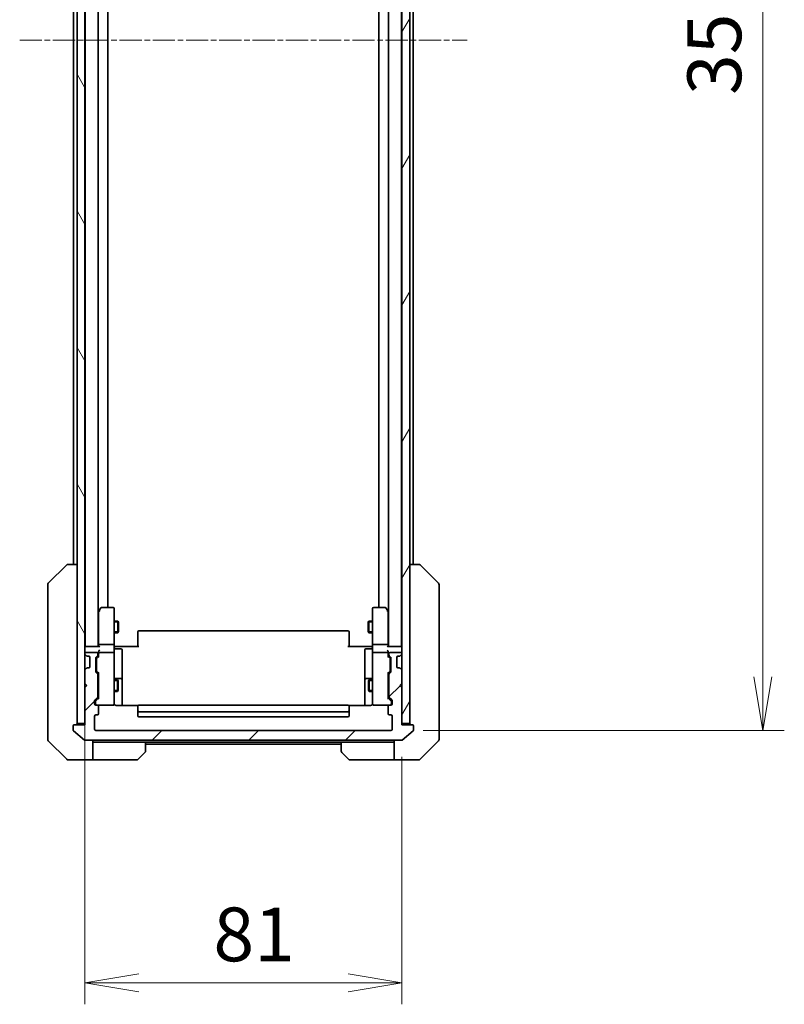
# Model space of a CAD drawing. Units: millimetres. Extents: x 0 to 9248, y 0 to 1546.
# Drawn here: x 3451 to 3647, y 1042 to 1294 of the extents above; entities that cross this region are included whole.
import ezdxf

# ---------------------------------------------------------------- set-up
doc = ezdxf.new("R2010")
doc.units = ezdxf.units.MM
doc.linetypes.add('CHAIN', pattern=[0.3543, 0.2362, -0.0295, 0.0591, -0.0295])
doc.layers.add('Centerline (ISO)', color=7, linetype='Continuous', lineweight=18, true_color=0x80ffff)
doc.layers.add('Hatch (ISO)', color=1, linetype='Continuous', lineweight=18, true_color=0xff0000)
for name, color, linetype, lineweight in [('Dimension (ISO)', 7, 'Continuous', 18), ('Dimension (ISO) @ 1', 7, 'Continuous', 18), ('Visible (ISO)', 7, 'Continuous', 35), ('Visible Narrow (ISO)', 7, 'Continuous', 25)]:
    doc.layers.add(name, color=color, linetype=linetype, lineweight=lineweight)
doc.styles.add('Note Text (TK)', font='MS PGothic.ttf')
doc.dimstyles.new('Default - Method 1b (TK)', dxfattribs={"dimscale": 4.5, "dimtxt": 2.5, "dimasz": 2.5, "dimexe": 1, "dimexo": 1.5, "dimgap": 1, "dimtad": 1, "dimtoh": 1, "dimrnd": 1e-08, "dimdsep": 46, "dimtxsty": 'Note Text (TK)', "dimblk": 'OPEN', "dimcen": 0.09, "dimdle": 5, "dimclrd": 100, "dimclre": 100, "dimclrt": 7, "dimadec": 1, "dimazin": 1, "dimtfac": 1, "dimtmove": 0, "dimatfit": 3, "dimldrblk": 'OPEN', "dimfxl": 0, "dimtolj": 1, "dimlwd": -1, "dimlwe": -1, "dimarcsym": 0})

# ---------------------------------------------------------------- blocks, each defined once
blk = doc.blocks.new('_Open')
at = {"color": 0, "linetype": 'ByBlock', "lineweight": -2}
for p, q in [((-1, 0.167), (0, 0)), ((-1, -0.167), (0, 0)), ((0, 0), (-1, 0))]:
    blk.add_line(p, q, dxfattribs=at)
blk = doc.blocks.new('*D53')
at = {"layer": 'Defpoints', "color": 0, "transparency": 16777216}
for p in [(3468.14, 1123.96), (3549.14, 1113.46), (3549.14, 1047.46)]:
    blk.add_point(p, dxfattribs=at)
at = {"layer": 'Dimension (ISO)', "color": 100, "transparency": 16777216}
for p, q in [((3468.14, 1115.71), (3468.14, 1041.96)), ((3549.14, 1105.21), (3549.14, 1041.96)), ((3481.89, 1047.46), (3535.39, 1047.46))]:
    blk.add_line(p, q, dxfattribs=at)
at = {"layer": 'Dimension (ISO)', "color": 100, "transparency": 16777216, "xscale": 13.75, "yscale": 13.75, "zscale": 13.75, "rotation": 180}
blk.add_blockref('_Open', (3468.14, 1047.46), dxfattribs=at)
at = {"layer": 'Dimension (ISO)', "color": 100, "transparency": 16777216, "xscale": 13.75, "yscale": 13.75, "zscale": 13.75}
blk.add_blockref('_Open', (3549.14, 1047.46), dxfattribs=at)
at = {"layer": 'Dimension (ISO)', "color": 7, "transparency": 16777216, "insert": (3500.98, 1059.84), "char_height": 13.75, "attachment_point": 4, "style": 'Note Text (TK)'}
blk.add_mtext('\\A1;81', dxfattribs=at)
blk = doc.blocks.new('*D54')
at = {"layer": 'Defpoints', "color": 0, "transparency": 16777216}
for p in [(3546.34, 1464.96), (3546.34, 1111.96), (3641.34, 1111.96)]:
    blk.add_point(p, dxfattribs=at)
at = {"layer": 'Dimension (ISO)', "color": 100, "transparency": 16777216}
for p, q in [((3554.59, 1464.96), (3646.84, 1464.96)), ((3641.34, 1451.21), (3641.34, 1125.71)), ((3554.59, 1111.96), (3646.84, 1111.96))]:
    blk.add_line(p, q, dxfattribs=at)
at = {"layer": 'Dimension (ISO)', "color": 100, "transparency": 16777216, "xscale": 13.75, "yscale": 13.75, "zscale": 13.75}
for p, rotation in [((3641.34, 1464.96), 90), ((3641.34, 1111.96), 270)]:
    blk.add_blockref('_Open', p, dxfattribs=dict(at, rotation=rotation))
at = {"layer": 'Dimension (ISO)', "color": 7, "transparency": 16777216, "insert": (3628.96, 1274.48), "char_height": 13.75, "attachment_point": 4, "rotation": 90, "style": 'Note Text (TK)'}
blk.add_mtext('\\A1;353', dxfattribs=at)

msp = doc.modelspace()

# ---------------------------------------------------------------- hatches: boundary and pattern name
at = {"layer": 'Hatch (ISO)'}
h = msp.add_hatch(dxfattribs=at)
h.set_pattern_fill('ANSI31', color=256, scale=139.7, angle=75.000175, style=0)
h.set_pattern_definition([(120.0002, (1689.75, -44), (-15.12294, -8.7313), [])])
h.paths.add_polyline_path([(3466.1382, 1113.7633), (3468.1382, 1113.7633), (3468.1382, 1122.9633), (3468.1382, 1123.9633), (3468.1382, 1127.339), (3468.1382, 1131.5876), (3468.1382, 1131.6633), (3468.1382, 1445.2633), (3468.1382, 1445.339), (3468.1382, 1449.5876), (3468.1382, 1452.9633), (3468.1382, 1453.9633), (3468.1382, 1463.1633), (3466.1382, 1463.1633)])
h = msp.add_hatch(dxfattribs=at)
h.set_pattern_fill('ANSI31', color=256, scale=139.7, angle=14.999978, style=0)
h.set_pattern_definition([(60, (1689.75, -44), (-15.12297, 8.73126), [])])
h.paths.add_polyline_path([(3549.1382, 1113.7633), (3551.1382, 1113.7633), (3551.1382, 1463.1633), (3549.1382, 1463.1633), (3549.1382, 1453.9633), (3549.1382, 1452.9633), (3549.1382, 1449.5876), (3549.1382, 1445.339), (3549.1382, 1445.2633), (3549.1382, 1131.6633), (3549.1382, 1131.5876), (3549.1382, 1127.339), (3549.1382, 1123.9633), (3549.1382, 1122.9633)])
h = msp.add_hatch(dxfattribs=at)
h.set_pattern_fill('ANSI31', color=256, scale=139.7, style=0)
h.set_pattern_definition([(45, (1689.75, -44), (-12.34785, 12.34785), [])])
edge = h.paths.add_edge_path()
edge.add_ellipse((3551.8382, 1113.1633), major_axis=(0, 0.3), ratio=1, start_angle=270, end_angle=360)
edge.add_line((3551.8382, 1113.4633), (3549.1382, 1113.4633))
edge.add_line((3549.1382, 1113.4633), (3549.1382, 1113.7633))
edge.add_line((3549.1382, 1113.7633), (3549.1382, 1122.9633))
edge.add_line((3549.1382, 1122.9633), (3548.6382, 1123.4633))
edge.add_line((3548.6382, 1123.4633), (3549.1382, 1123.9633))
edge.add_line((3549.1382, 1123.9633), (3549.1382, 1127.339))
edge.add_ellipse((3548.8382, 1127.339), major_axis=(0, 0.3), ratio=1, start_angle=270, end_angle=315)
edge.add_line((3549.0503, 1127.5512), (3548.726, 1127.8754))
edge.add_ellipse((3548.5139, 1127.6633), major_axis=(-0.2121, 0.2121), ratio=1, start_angle=270, end_angle=315)
edge.add_line((3548.5139, 1127.9633), (3548.1382, 1127.9633))
edge.add_ellipse((3548.1382, 1128.2633), major_axis=(-0.3, 0), ratio=1, start_angle=0, end_angle=90, ccw=False)
edge.add_line((3547.8382, 1128.2633), (3547.8382, 1130.6633))
edge.add_ellipse((3548.1382, 1130.6633), major_axis=(0, 0.3), ratio=1, start_angle=0, end_angle=90, ccw=False)
edge.add_line((3548.1382, 1130.9633), (3548.5139, 1130.9633))
edge.add_ellipse((3548.5139, 1131.2633), major_axis=(0.3, 0), ratio=1, start_angle=270, end_angle=315)
edge.add_line((3548.726, 1131.0512), (3549.0503, 1131.3754))
edge.add_ellipse((3548.8382, 1131.5876), major_axis=(0.2121, 0.2121), ratio=1, start_angle=270, end_angle=315)
edge.add_line((3549.1382, 1131.5876), (3549.1382, 1131.6633))
edge.add_ellipse((3548.8382, 1131.6633), major_axis=(0, 0.3), ratio=1, start_angle=270, end_angle=360)
edge.add_line((3548.8382, 1131.9633), (3546.1382, 1131.9633))
edge.add_ellipse((3546.1382, 1131.6633), major_axis=(-0.3, 0), ratio=1, start_angle=270, end_angle=360)
edge.add_line((3545.8382, 1131.6633), (3545.8382, 1131.2876))
edge.add_ellipse((3546.1382, 1131.2876), major_axis=(0, -0.3), ratio=1, start_angle=270, end_angle=315)
edge.add_line((3545.926, 1131.0754), (3546.2503, 1130.7512))
edge.add_ellipse((3546.0382, 1130.539), major_axis=(0.2121, -0.2121), ratio=1, start_angle=45, end_angle=90, ccw=False)
edge.add_line((3546.3382, 1130.539), (3546.3382, 1127.0376))
edge.add_ellipse((3546.0382, 1127.0376), major_axis=(0, -0.3), ratio=1, start_angle=45, end_angle=90, ccw=False)
edge.add_line((3546.2503, 1126.8254), (3545.926, 1126.5012))
edge.add_ellipse((3546.1382, 1126.289), major_axis=(-0.2121, -0.2121), ratio=1, start_angle=270, end_angle=315)
edge.add_line((3545.8382, 1126.289), (3545.8382, 1120.6376))
edge.add_ellipse((3546.1382, 1120.6376), major_axis=(0, -0.3), ratio=1, start_angle=270, end_angle=315)
edge.add_line((3545.926, 1120.4254), (3546.5503, 1119.8012))
edge.add_ellipse((3546.3382, 1119.589), major_axis=(0.2121, -0.2121), ratio=1, start_angle=45, end_angle=90, ccw=False)
edge.add_line((3546.6382, 1119.589), (3546.6382, 1118.7633))
edge.add_ellipse((3546.3382, 1118.7633), major_axis=(0, -0.3), ratio=1, start_angle=0, end_angle=90, ccw=False)
edge.add_line((3546.3382, 1118.4633), (3545.9382, 1118.4633))
edge.add_ellipse((3545.9382, 1118.1633), major_axis=(-0.3, 0), ratio=1, start_angle=270, end_angle=360)
edge.add_line((3545.6382, 1118.1633), (3545.6382, 1116.2633))
edge.add_ellipse((3545.9382, 1116.2633), major_axis=(0, -0.3), ratio=1, start_angle=270, end_angle=360)
edge.add_line((3545.9382, 1115.9633), (3546.3382, 1115.9633))
edge.add_ellipse((3546.3382, 1115.6633), major_axis=(0.3, 0), ratio=1, start_angle=0, end_angle=90, ccw=False)
edge.add_line((3546.6382, 1115.6633), (3546.6382, 1112.2633))
edge.add_ellipse((3546.3382, 1112.2633), major_axis=(0, -0.3), ratio=1, start_angle=0, end_angle=90, ccw=False)
edge.add_line((3546.3382, 1111.9633), (3470.9382, 1111.9633))
edge.add_ellipse((3470.9382, 1112.2633), major_axis=(-0.3, 0), ratio=1, start_angle=0, end_angle=90, ccw=False)
edge.add_line((3470.6382, 1112.2633), (3470.6382, 1115.6633))
edge.add_ellipse((3470.9382, 1115.6633), major_axis=(0, 0.3), ratio=1, start_angle=0, end_angle=90, ccw=False)
edge.add_line((3470.9382, 1115.9633), (3471.3382, 1115.9633))
edge.add_ellipse((3471.3382, 1116.2633), major_axis=(0.3, 0), ratio=1, start_angle=270, end_angle=360)
edge.add_line((3471.6382, 1116.2633), (3471.6382, 1118.1633))
edge.add_ellipse((3471.3382, 1118.1633), major_axis=(0, 0.3), ratio=1, start_angle=270, end_angle=360)
edge.add_line((3471.3382, 1118.4633), (3470.9382, 1118.4633))
edge.add_ellipse((3470.9382, 1118.7633), major_axis=(-0.3, 0), ratio=1, start_angle=0, end_angle=90, ccw=False)
edge.add_line((3470.6382, 1118.7633), (3470.6382, 1119.589))
edge.add_ellipse((3470.9382, 1119.589), major_axis=(0, 0.3), ratio=1, start_angle=45, end_angle=90, ccw=False)
edge.add_line((3470.726, 1119.8012), (3471.3503, 1120.4254))
edge.add_ellipse((3471.1382, 1120.6376), major_axis=(0.2121, 0.2121), ratio=1, start_angle=270, end_angle=315)
edge.add_line((3471.4382, 1120.6376), (3471.4382, 1126.289))
edge.add_ellipse((3471.1382, 1126.289), major_axis=(0, 0.3), ratio=1, start_angle=270, end_angle=315)
edge.add_line((3471.3503, 1126.5012), (3471.026, 1126.8254))
edge.add_ellipse((3471.2382, 1127.0376), major_axis=(-0.2121, 0.2121), ratio=1, start_angle=45, end_angle=90, ccw=False)
edge.add_line((3470.9382, 1127.0376), (3470.9382, 1130.539))
edge.add_ellipse((3471.2382, 1130.539), major_axis=(0, 0.3), ratio=1, start_angle=45, end_angle=90, ccw=False)
edge.add_line((3471.026, 1130.7512), (3471.3503, 1131.0754))
edge.add_ellipse((3471.1382, 1131.2876), major_axis=(0.2121, 0.2121), ratio=1, start_angle=270, end_angle=315)
edge.add_line((3471.4382, 1131.2876), (3471.4382, 1131.6633))
edge.add_ellipse((3471.1382, 1131.6633), major_axis=(0, 0.3), ratio=1, start_angle=270, end_angle=360)
edge.add_line((3471.1382, 1131.9633), (3468.4382, 1131.9633))
edge.add_ellipse((3468.4382, 1131.6633), major_axis=(-0.3, 0), ratio=1, start_angle=270, end_angle=360)
edge.add_line((3468.1382, 1131.6633), (3468.1382, 1131.5876))
edge.add_ellipse((3468.4382, 1131.5876), major_axis=(0, -0.3), ratio=1, start_angle=270, end_angle=315)
edge.add_line((3468.226, 1131.3754), (3468.5503, 1131.0512))
edge.add_ellipse((3468.7624, 1131.2633), major_axis=(0.2121, -0.2121), ratio=1, start_angle=270, end_angle=315)
edge.add_line((3468.7624, 1130.9633), (3469.1382, 1130.9633))
edge.add_ellipse((3469.1382, 1130.6633), major_axis=(0.3, 0), ratio=1, start_angle=0, end_angle=90, ccw=False)
edge.add_line((3469.4382, 1130.6633), (3469.4382, 1128.2633))
edge.add_ellipse((3469.1382, 1128.2633), major_axis=(0, -0.3), ratio=1, start_angle=0, end_angle=90, ccw=False)
edge.add_line((3469.1382, 1127.9633), (3468.7624, 1127.9633))
edge.add_ellipse((3468.7624, 1127.6633), major_axis=(-0.3, 0), ratio=1, start_angle=270, end_angle=315)
edge.add_line((3468.5503, 1127.8754), (3468.226, 1127.5512))
edge.add_ellipse((3468.4382, 1127.339), major_axis=(-0.2121, -0.2121), ratio=1, start_angle=270, end_angle=315)
edge.add_line((3468.1382, 1127.339), (3468.1382, 1123.9633))
edge.add_line((3468.1382, 1123.9633), (3468.6382, 1123.4633))
edge.add_line((3468.6382, 1123.4633), (3468.1382, 1122.9633))
edge.add_line((3468.1382, 1122.9633), (3468.1382, 1113.7633))
edge.add_line((3468.1382, 1113.7633), (3468.1382, 1113.4633))
edge.add_line((3468.1382, 1113.4633), (3465.4382, 1113.4633))
edge.add_ellipse((3465.4382, 1113.1633), major_axis=(-0.3, 0), ratio=1, start_angle=270, end_angle=360)
edge.add_line((3465.1382, 1113.1633), (3465.1382, 1112.1038))
edge.add_ellipse((3465.4382, 1112.1038), major_axis=(0, -0.3), ratio=1, start_angle=270, end_angle=320.194429)
edge.add_line((3465.2461, 1111.8734), (3468.0547, 1109.5328))
edge.add_ellipse((3468.2468, 1109.7633), major_axis=(0.2305, -0.1921), ratio=1, start_angle=270, end_angle=309.805571)
edge.add_line((3468.2468, 1109.4633), (3549.0295, 1109.4633))
edge.add_ellipse((3549.0295, 1109.7633), major_axis=(0.3, 0), ratio=1, start_angle=270, end_angle=309.805571)
edge.add_line((3549.2216, 1109.5328), (3552.0302, 1111.8734))
edge.add_ellipse((3551.8382, 1112.1038), major_axis=(0.2305, 0.1921), ratio=1, start_angle=270, end_angle=320.194429)
edge.add_line((3552.1382, 1112.1038), (3552.1382, 1113.1633))

# ---------------------------------------------------------------- linework, layer by layer
at = {"layer": 'Centerline (ISO)', "linetype": 'CHAIN', "ltscale": 23.990969}
msp.add_line((3451.4882, 1288.4633), (3565.7882, 1288.4633), dxfattribs=at)
at = {"layer": 'Visible (ISO)'}
for p, q in [((3466.1382, 1463.1633), (3466.1382, 1113.7633)), ((3468.1382, 1113.7633), (3468.1382, 1463.1633)), ((3549.1382, 1463.1633), (3549.1382, 1113.7633)), ((3551.1382, 1113.7633), (3551.1382, 1463.1633)), ((3468.2382, 1443.4633), (3468.2382, 1133.4633)), ((3471.5382, 1133.4633), (3471.5382, 1443.4633)), ((3545.7382, 1443.4633), (3545.7382, 1133.4633)), ((3549.0382, 1133.4633), (3549.0382, 1443.4633)), ((3474.0382, 1143.4633), (3474.0382, 1433.4633)), ((3543.2382, 1433.4633), (3543.2382, 1143.4633)), ((3465.2382, 1422.4633), (3465.2382, 1154.4633)), ((3552.0382, 1154.4633), (3552.0382, 1422.4633)), ((3458.7846, 1149.6098), (3463.4917, 1154.3169)), ((3466.1382, 1154.4633), (3463.8453, 1154.4633)), ((3553.431, 1154.4633), (3551.1382, 1154.4633)), ((3553.4311, 1154.4633), (3553.431, 1154.4633)), ((3558.4917, 1149.6098), (3553.7846, 1154.3169)), ((3458.6382, 1149.2562), (3458.6382, 1148.2806)), ((3458.6382, 1148.2806), (3458.6382, 1115.2685)), ((3558.6382, 1148.2806), (3558.6382, 1149.2562)), ((3558.6382, 1115.2685), (3558.6382, 1148.2806)), ((3472.2482, 1143.3433), (3471.6982, 1142.61)), ((3475.3382, 1143.4633), (3472.4882, 1143.4633)), ((3475.6382, 1142.3999), (3475.6382, 1143.1633)), ((3541.6382, 1143.1633), (3541.6382, 1142.3999)), ((3544.7882, 1143.4633), (3541.9382, 1143.4633)), ((3545.5782, 1142.61), (3545.0282, 1143.3433)), ((3471.6982, 1142.61), (3471.5382, 1142.3966)), ((3471.6382, 1142.43), (3471.6382, 1133.839)), ((3471.9382, 1142.3999), (3471.7826, 1142.5555)), ((3475.6382, 1133.839), (3475.6382, 1142.3999)), ((3541.6382, 1142.3999), (3541.6382, 1133.839)), ((3545.3382, 1142.3999), (3545.4938, 1142.5555)), ((3545.7382, 1142.3966), (3545.5782, 1142.61)), ((3545.6382, 1133.839), (3545.6382, 1142.43)), ((3475.6382, 1139.9633), (3476.5882, 1139.9633)), ((3476.5882, 1136.9633), (3476.5882, 1139.9633)), ((3476.7415, 1139.6566), (3476.5882, 1139.9633)), ((3476.7415, 1139.6566), (3476.7415, 1137.27)), ((3540.5348, 1139.6566), (3540.6882, 1139.9633)), ((3540.5348, 1137.27), (3540.5348, 1139.6566)), ((3540.6882, 1139.9633), (3540.6882, 1136.9633)), ((3541.6382, 1139.9633), (3540.6882, 1139.9633)), ((3475.6382, 1136.9633), (3476.5882, 1136.9633)), ((3476.7415, 1137.27), (3476.5882, 1136.9633)), ((3481.6382, 1137.1047), (3481.6382, 1137.1633)), ((3481.6382, 1137.1047), (3481.6382, 1136.3976)), ((3481.6382, 1136.2562), (3481.6382, 1136.3976)), ((3481.6382, 1136.2562), (3481.6382, 1133.8775)), ((3535.3382, 1137.4633), (3481.9382, 1137.4633)), ((3535.6382, 1137.1633), (3535.6382, 1137.1047)), ((3535.6382, 1136.3976), (3535.6382, 1137.1047)), ((3535.6382, 1136.3976), (3535.6382, 1136.2562)), ((3535.6382, 1133.8775), (3535.6382, 1136.2562)), ((3540.5348, 1137.27), (3540.6882, 1136.9633)), ((3541.6382, 1136.9633), (3540.6882, 1136.9633)), ((3468.2382, 1133.4633), (3468.1382, 1133.4633)), ((3468.4382, 1133.4633), (3468.2382, 1133.4633)), ((3471.726, 1133.4633), (3468.4382, 1133.4633)), ((3471.6382, 1133.839), (3471.6382, 1133.4633)), ((3475.3382, 1133.9633), (3471.9382, 1133.9633)), ((3475.6382, 1133.839), (3475.6382, 1131.6633)), ((3475.6459, 1133.4633), (3475.8632, 1133.4633)), ((3476.1382, 1133.4633), (3475.8632, 1133.4633)), ((3476.1382, 1133.4633), (3481.9382, 1133.4633)), ((3481.6382, 1133.4633), (3481.6382, 1133.8775)), ((3535.3382, 1133.4633), (3541.1382, 1133.4633)), ((3535.6382, 1133.8775), (3535.6382, 1133.4633)), ((3541.4131, 1133.4633), (3541.1382, 1133.4633)), ((3541.4131, 1133.4633), (3541.6304, 1133.4633)), ((3541.6382, 1131.6633), (3541.6382, 1133.839)), ((3545.3382, 1133.9633), (3541.9382, 1133.9633)), ((3548.8382, 1133.4633), (3545.5503, 1133.4633)), ((3545.6382, 1133.4633), (3545.6382, 1133.839)), ((3549.0382, 1133.4633), (3548.8382, 1133.4633)), ((3549.1382, 1133.4633), (3549.0382, 1133.4633)), ((3468.1382, 1131.6633), (3468.1382, 1131.5876)), ((3468.226, 1131.3754), (3468.5503, 1131.0512)), ((3471.1382, 1131.9633), (3468.4382, 1131.9633)), ((3468.5503, 1131.0512), (3468.5707, 1131.0307)), ((3468.7624, 1130.9633), (3469.1382, 1130.9633)), ((3469.4382, 1130.6633), (3469.4382, 1128.2633)), ((3470.9382, 1127.0376), (3470.9382, 1130.539)), ((3471.026, 1130.7512), (3471.3503, 1131.0754)), ((3471.226, 1130.5512), (3471.6382, 1130.9633)), ((3471.4382, 1131.2876), (3471.4382, 1131.6633)), ((3471.6382, 1132.039), (3471.6382, 1131.6633)), ((3471.6382, 1131.6633), (3471.6382, 1130.7872)), ((3475.3382, 1131.9633), (3471.9382, 1131.9633)), ((3475.6382, 1130.8451), (3475.6382, 1131.6633)), ((3475.6382, 1119.6487), (3475.6382, 1130.8451)), ((3475.9382, 1132.862), (3477.3382, 1132.862)), ((3477.6382, 1128.6324), (3477.6382, 1132.562)), ((3539.6382, 1132.562), (3539.6382, 1128.6324)), ((3541.3382, 1132.862), (3539.9382, 1132.862)), ((3541.6382, 1131.6633), (3541.6382, 1130.8451)), ((3541.6382, 1130.8451), (3541.6382, 1119.6487)), ((3545.3382, 1131.9633), (3541.9382, 1131.9633)), ((3545.6382, 1131.6633), (3545.6382, 1132.039)), ((3545.6382, 1130.7872), (3545.6382, 1131.6633)), ((3545.6382, 1130.9633), (3546.0503, 1130.5512)), ((3545.8382, 1131.6633), (3545.8382, 1131.2876)), ((3545.926, 1131.0754), (3546.2503, 1130.7512)), ((3548.8382, 1131.9633), (3546.1382, 1131.9633)), ((3546.3382, 1130.539), (3546.3382, 1127.0376)), ((3547.8382, 1128.2633), (3547.8382, 1130.6633)), ((3548.1382, 1130.9633), (3548.5139, 1130.9633)), ((3548.7056, 1131.0307), (3548.726, 1131.0512)), ((3548.726, 1131.0512), (3549.0503, 1131.3754)), ((3549.1382, 1131.5876), (3549.1382, 1131.6633)), ((3469.1382, 1127.9633), (3468.7624, 1127.9633)), ((3471.1382, 1130.339), (3471.1382, 1130.1956)), ((3471.1382, 1130.1956), (3471.1382, 1127.381)), ((3477.6382, 1124.9578), (3477.6382, 1128.6324)), ((3539.6382, 1128.6324), (3539.6382, 1124.9578)), ((3546.1382, 1130.1956), (3546.1382, 1130.339)), ((3546.1382, 1127.381), (3546.1382, 1130.1956)), ((3548.5139, 1127.9633), (3548.1382, 1127.9633)), ((3468.1382, 1127.339), (3468.1382, 1123.9633)), ((3468.5503, 1127.8754), (3468.226, 1127.5512)), ((3468.5707, 1127.8959), (3468.5503, 1127.8754)), ((3471.3503, 1126.5012), (3471.026, 1126.8254)), ((3471.1382, 1127.381), (3471.1382, 1127.2376)), ((3471.226, 1127.0254), (3471.6382, 1126.6133)), ((3471.4382, 1120.6376), (3471.4382, 1126.289)), ((3471.6382, 1126.7894), (3471.6382, 1120.1372)), ((3546.0503, 1127.0254), (3545.6382, 1126.6133)), ((3545.6382, 1120.1372), (3545.6382, 1126.7894)), ((3545.8382, 1126.289), (3545.8382, 1120.6376)), ((3546.2503, 1126.8254), (3545.926, 1126.5012)), ((3546.1382, 1127.2376), (3546.1382, 1127.381)), ((3548.726, 1127.8754), (3548.7056, 1127.8959)), ((3549.0503, 1127.5512), (3548.726, 1127.8754)), ((3549.1382, 1123.9633), (3549.1382, 1127.339)), ((3468.1382, 1123.9633), (3468.6382, 1123.4633)), ((3468.6382, 1123.4633), (3468.1382, 1122.9633)), ((3468.1382, 1122.9633), (3468.1382, 1113.4633)), ((3471.4382, 1124.9633), (3471.6382, 1124.9633)), ((3475.6382, 1124.9633), (3476.4882, 1124.9633)), ((3477.3382, 1125.2578), (3475.9382, 1125.2578)), ((3476.4882, 1121.9633), (3476.4882, 1124.9633)), ((3476.6415, 1124.6566), (3476.4882, 1124.9633)), ((3476.6415, 1124.6566), (3476.6415, 1122.27)), ((3477.6382, 1124.7863), (3477.6382, 1124.9578)), ((3477.6382, 1118.3735), (3477.6382, 1124.7863)), ((3539.6382, 1124.9578), (3539.6382, 1124.7863)), ((3539.6382, 1124.7863), (3539.6382, 1118.3735)), ((3541.3382, 1125.2578), (3539.9382, 1125.2578)), ((3540.6348, 1124.6566), (3540.7882, 1124.9633)), ((3540.6348, 1122.27), (3540.6348, 1124.6566)), ((3540.7882, 1124.9633), (3540.7882, 1121.9633)), ((3541.6382, 1124.9633), (3540.7882, 1124.9633)), ((3545.8382, 1124.9633), (3545.6382, 1124.9633)), ((3548.6382, 1123.4633), (3549.1382, 1123.9633)), ((3549.1382, 1122.9633), (3548.6382, 1123.4633)), ((3549.1382, 1113.4633), (3549.1382, 1122.9633)), ((3470.726, 1119.8012), (3471.3503, 1120.4254)), ((3471.4382, 1121.9633), (3471.6382, 1121.9633)), ((3475.6382, 1121.9633), (3476.4882, 1121.9633)), ((3476.6415, 1122.27), (3476.4882, 1121.9633)), ((3540.6348, 1122.27), (3540.7882, 1121.9633)), ((3541.6382, 1121.9633), (3540.7882, 1121.9633)), ((3545.8382, 1121.9633), (3545.6382, 1121.9633)), ((3545.926, 1120.4254), (3546.5503, 1119.8012)), ((3470.6382, 1118.7633), (3470.6382, 1119.589)), ((3470.8382, 1119.389), (3470.8382, 1119.2525)), ((3470.8382, 1119.2525), (3470.8382, 1118.7633)), ((3471.6382, 1120.3133), (3470.926, 1119.6012)), ((3471.3382, 1118.4633), (3470.9382, 1118.4633)), ((3471.3382, 1118.4633), (3475.3382, 1118.4633)), ((3471.6382, 1116.2633), (3471.6382, 1118.1633)), ((3475.3382, 1118.4633), (3475.3615, 1118.4633)), ((3475.6382, 1118.7633), (3475.6382, 1119.6487)), ((3481.7241, 1118.3735), (3476.1382, 1118.3735)), ((3481.6382, 1118.1047), (3481.6382, 1118.1633)), ((3481.6382, 1118.1047), (3481.6382, 1117.3976)), ((3535.3382, 1118.4633), (3481.9382, 1118.4633)), ((3541.1382, 1118.3735), (3535.5522, 1118.3735)), ((3535.6382, 1118.1633), (3535.6382, 1118.1047)), ((3535.6382, 1117.3976), (3535.6382, 1118.1047)), ((3541.6382, 1119.6487), (3541.6382, 1118.7633)), ((3541.9148, 1118.4633), (3541.9382, 1118.4633)), ((3541.9382, 1118.4633), (3545.9382, 1118.4633)), ((3545.6382, 1120.3133), (3546.3503, 1119.6012)), ((3545.6382, 1118.1633), (3545.6382, 1116.2633)), ((3546.3382, 1118.4633), (3545.9382, 1118.4633)), ((3546.4382, 1119.2525), (3546.4382, 1119.389)), ((3546.4382, 1118.7633), (3546.4382, 1119.2525)), ((3546.6382, 1119.589), (3546.6382, 1118.7633)), ((3470.6382, 1112.2633), (3470.6382, 1115.6633)), ((3470.9382, 1115.9633), (3471.3382, 1115.9633)), ((3481.6382, 1117.2562), (3481.6382, 1117.3976)), ((3481.6382, 1117.2562), (3481.6382, 1117.0633)), ((3481.6382, 1117.0633), (3481.6382, 1115.7633)), ((3481.9382, 1116.7633), (3535.3382, 1116.7633)), ((3481.9382, 1115.4633), (3535.3382, 1115.4633)), ((3535.6382, 1117.3976), (3535.6382, 1117.2562)), ((3535.6382, 1117.0633), (3535.6382, 1117.2562)), ((3535.6382, 1115.7633), (3535.6382, 1117.0633)), ((3545.9382, 1115.9633), (3546.3382, 1115.9633)), ((3546.6382, 1115.6633), (3546.6382, 1112.2633)), ((3458.6382, 1115.2685), (3458.6382, 1113.8004)), ((3458.6382, 1113.8004), (3458.6382, 1112.4633)), ((3465.1382, 1113.1633), (3465.1382, 1112.1038)), ((3468.1382, 1113.4633), (3465.4382, 1113.4633)), ((3466.1382, 1113.7633), (3468.1382, 1113.7633)), ((3549.1382, 1113.7633), (3551.1382, 1113.7633)), ((3551.8382, 1113.4633), (3549.1382, 1113.4633)), ((3552.1382, 1112.1038), (3552.1382, 1113.1633)), ((3558.6382, 1113.8004), (3558.6382, 1115.2685)), ((3558.6382, 1112.4633), (3558.6382, 1113.8004)), ((3458.6382, 1109.6704), (3458.6382, 1112.4633)), ((3465.2461, 1111.8734), (3468.0547, 1109.5328)), ((3546.3382, 1111.9633), (3470.9382, 1111.9633)), ((3549.2216, 1109.5328), (3552.0302, 1111.8734)), ((3558.6382, 1112.4633), (3558.6382, 1109.6704)), ((3458.7846, 1109.3169), (3463.4917, 1104.6098)), ((3468.2468, 1109.4633), (3549.0295, 1109.4633)), ((3470.1382, 1109.4633), (3470.1382, 1104.4633)), ((3471.1382, 1108.9633), (3470.1382, 1108.9633)), ((3483.6382, 1108.9633), (3471.1382, 1108.9633)), ((3483.6382, 1108.9633), (3533.6382, 1108.9633)), ((3483.6382, 1108.9633), (3483.6382, 1106.6704)), ((3483.6382, 1108.4633), (3533.6382, 1108.4633)), ((3533.6382, 1106.6704), (3533.6382, 1108.9633)), ((3533.6382, 1108.9633), (3546.1382, 1108.9633)), ((3547.1382, 1108.9633), (3546.1382, 1108.9633)), ((3547.1382, 1104.4633), (3547.1382, 1109.4633)), ((3553.7846, 1104.6098), (3558.4917, 1109.3169)), ((3483.4917, 1106.3169), (3481.7846, 1104.6098)), ((3535.4917, 1104.6098), (3533.7846, 1106.3169)), ((3466.1382, 1104.4633), (3463.8453, 1104.4633)), ((3470.1382, 1104.4633), (3466.1382, 1104.4633)), ((3470.1382, 1104.4633), (3471.1382, 1104.4633)), ((3471.1382, 1104.4633), (3481.4311, 1104.4633)), ((3546.1382, 1104.4633), (3535.8453, 1104.4633)), ((3546.1382, 1104.4633), (3547.1382, 1104.4633)), ((3547.1382, 1104.4633), (3551.1382, 1104.4633)), ((3551.1382, 1104.4633), (3553.4311, 1104.4633))]:
    msp.add_line(p, q, dxfattribs=at)
for centre, radius, start, end in [((3463.8453, 1153.9633), 0.5, 90, 135), ((3553.4311, 1153.9633), 0.5, 45, 90), ((3459.1382, 1149.2562), 0.5, 135, 180), ((3558.1382, 1149.2562), 0.5, 0, 45), ((3472.4882, 1143.1633), 0.3, 90, 143.130102), ((3475.3382, 1143.1633), 0.3, 0, 90), ((3541.9382, 1143.1633), 0.3, 90, 180), ((3544.7882, 1143.1633), 0.3, 36.869898, 90), ((3471.9382, 1142.43), 0.3, 156.562004, 180), ((3471.9382, 1142.43), 0.3, 143.130102, 156.562021), ((3545.3382, 1142.43), 0.3, 23.437984, 36.869898), ((3545.3382, 1142.43), 0.3, 0, 23.437984), ((3481.9382, 1137.1633), 0.3, 90, 180), ((3535.3382, 1137.1633), 0.3, 0, 90), ((3468.4382, 1133.1633), 0.3, 90, 180), ((3475.9382, 1133.162), 0.3, 180, 270), ((3541.3382, 1133.162), 0.3, 270, 0), ((3548.8382, 1133.1633), 0.3, 0, 90), ((3468.4382, 1131.6633), 0.3, 90, 180), ((3468.4382, 1131.5876), 0.3, 180, 225), ((3468.7624, 1131.2633), 0.3, 225, 270), ((3469.1382, 1130.6633), 0.3, 0, 90), ((3471.2382, 1130.539), 0.3, 135, 180), ((3471.1382, 1131.6633), 0.3, 0, 90), ((3471.1382, 1131.2876), 0.3, 315, 0), ((3471.9382, 1131.6633), 0.3, 156.562016, 180), ((3471.9382, 1131.6633), 0.3, 90, 121.244455), ((3475.3382, 1131.6633), 0.3, 0, 90), ((3477.3382, 1132.562), 0.3, 0, 90), ((3539.9382, 1132.562), 0.3, 90, 180), ((3541.9382, 1131.6633), 0.3, 90, 180), ((3545.3382, 1131.6633), 0.3, 58.755545, 90), ((3545.3382, 1131.6633), 0.3, 0, 23.437996), ((3546.1382, 1131.6633), 0.3, 90, 180), ((3546.1382, 1131.2876), 0.3, 180, 225), ((3546.0382, 1130.539), 0.3, 0, 45), ((3548.1382, 1130.6633), 0.3, 90, 180), ((3548.5139, 1131.2633), 0.3, 270, 315), ((3548.8382, 1131.6633), 0.3, 0, 90), ((3548.8382, 1131.5876), 0.3, 315, 0), ((3468.7624, 1127.6633), 0.3, 90, 135), ((3469.1382, 1128.2633), 0.3, 270, 0), ((3548.1382, 1128.2633), 0.3, 180, 270), ((3548.5139, 1127.6633), 0.3, 45, 90), ((3468.4382, 1127.339), 0.3, 135, 180), ((3471.2382, 1127.0376), 0.3, 180, 225), ((3471.1382, 1126.289), 0.3, 0, 45), ((3475.9382, 1125.5578), 0.3, 180, 270), ((3541.3382, 1125.5578), 0.3, 270, 0), ((3546.1382, 1126.289), 0.3, 135, 180), ((3546.0382, 1127.0376), 0.3, 315, 0), ((3548.8382, 1127.339), 0.3, 0, 45), ((3477.3382, 1124.9578), 0.3, 0, 90), ((3539.9382, 1124.9578), 0.3, 90, 180), ((3471.1382, 1120.6376), 0.3, 315, 0), ((3546.1382, 1120.6376), 0.3, 180, 225), ((3470.9382, 1119.589), 0.3, 135, 180), ((3470.9382, 1118.7633), 0.3, 180, 270), ((3471.1382, 1118.7633), 0.3, 180, 270), ((3471.3382, 1118.1633), 0.3, 0, 90), ((3475.3382, 1118.7633), 0.3, 270, 0), ((3475.3636, 1118.7633), 0.3, 270, 14.477512), ((3476.1382, 1118.9633), 0.5, 180, 194.477512), ((3481.9382, 1118.1633), 0.3, 90, 180), ((3535.3382, 1118.1633), 0.3, 0, 90), ((3541.9128, 1118.7633), 0.3, 165.522488, 270), ((3541.1382, 1118.9633), 0.5, 345.522488, 0), ((3541.9382, 1118.7633), 0.3, 180, 270), ((3545.9382, 1118.1633), 0.3, 90, 180), ((3546.1382, 1118.7633), 0.3, 270, 0), ((3546.3382, 1118.7633), 0.3, 270, 0), ((3546.3382, 1119.589), 0.3, 0, 45), ((3470.9382, 1115.6633), 0.3, 90, 180), ((3471.3382, 1116.2633), 0.3, 270, 0), ((3481.9382, 1117.0633), 0.3, 180, 270), ((3481.9382, 1115.7633), 0.3, 180, 270), ((3535.3382, 1117.0633), 0.3, 270, 0), ((3535.3382, 1115.7633), 0.3, 270, 0), ((3545.9382, 1116.2633), 0.3, 180, 270), ((3546.3382, 1115.6633), 0.3, 0, 90), ((3465.4382, 1113.1633), 0.3, 90, 180), ((3465.8382, 1113.7633), 0.3, 270, 0), ((3551.4382, 1113.7633), 0.3, 180, 270), ((3551.8382, 1113.1633), 0.3, 0, 90), ((3465.4382, 1112.1038), 0.3, 180, 230.194429), ((3470.9382, 1112.2633), 0.3, 180, 270), ((3546.3382, 1112.2633), 0.3, 270, 0), ((3551.8382, 1112.1038), 0.3, 309.805571, 0), ((3459.1382, 1109.6704), 0.5, 180, 225), ((3468.2468, 1109.7633), 0.3, 230.194429, 270), ((3549.0295, 1109.7633), 0.3, 270, 309.805571), ((3558.1382, 1109.6704), 0.5, 315, 0), ((3483.1382, 1106.6704), 0.5, 315, 0), ((3534.1382, 1106.6704), 0.5, 180, 225), ((3463.8453, 1104.9633), 0.5, 225, 270), ((3481.4311, 1104.9633), 0.5, 270, 315), ((3535.8453, 1104.9633), 0.5, 225, 270), ((3553.4311, 1104.9633), 0.5, 270, 315)]:
    msp.add_arc(centre, radius, start, end, dxfattribs=at)
for centre, major_axis, ratio, start_param, end_param in [((3471.9156, 1142.3999), (-0.4823, -0.2411), 0.37002441, 4.52944541, 4.80417225), ((3545.3607, 1142.3999), (0.4823, -0.2411), 0.37002441, 1.47901306, 1.75373989), ((3471.9382, 1133.839), (-0.3, 0), 0.41421356, 4.71238898, 6.28318531), ((3471.9382, 1133.1633), (-0.2772, 0.2772), 0.41421356, 5.10508806, 5.89048623), ((3475.3382, 1133.839), (-0.3, 0), 0.41421356, 3.14159265, 4.71238898), ((3541.9382, 1133.839), (-0.3, 0), 0.41421356, 4.71238898, 6.28318531), ((3545.3382, 1133.839), (-0.3, 0), 0.41421356, 3.14159265, 4.71238898), ((3545.3382, 1133.1633), (-0.2772, -0.2772), 0.41421356, 3.53429174, 4.3196899), ((3471.4382, 1130.339), (0, 0.3), 0.99985076, 0.78532354, 1.57079633), ((3471.9382, 1132.039), (0, 0.4243), 0.70710678, 0.78539816, 1.57079633), ((3471.9382, 1130.6841), (0.2958, -0.1246), 0.40041045, 3.30861727, 3.95211838), ((3471.9382, 1131.6311), (-0.2044, 0.6487), 0.33843751, 1.23011504, 1.46454615), ((3471.9382, 1132.339), (0.2772, 0.2772), 0.41421356, 1.17809725, 1.96349541), ((3471.9156, 1131.6633), (-0.483, 0.2515), 0.33843751, 4.88684285, 5.16156968), ((3545.3382, 1132.339), (-0.2772, 0.2772), 0.41421356, 4.3196899, 5.10508806), ((3545.3607, 1131.6633), (0.483, 0.2515), 0.33843751, 1.12161563, 1.39634246), ((3545.3382, 1132.039), (0, 0.4243), 0.70710678, 4.71238898, 5.49778714), ((3545.3382, 1131.6311), (0.2044, 0.6487), 0.33843751, 4.81863915, 5.05307036), ((3545.3382, 1130.6841), (-0.2958, -0.1246), 0.40041045, 2.33106693, 2.97456804), ((3545.8382, 1130.339), (0, 0.3), 0.99985076, 4.71238898, 5.49786177), ((3471.4382, 1127.2376), (0, -0.3), 0.99985076, 4.71238898, 5.49786177), ((3471.9382, 1126.8925), (0.2958, 0.1246), 0.40041045, 2.33106693, 2.97456804), ((3545.3382, 1126.8925), (-0.2958, 0.1246), 0.40041045, 3.30861727, 3.95211838), ((3545.8382, 1127.2376), (0, -0.3), 0.99985076, 0.78532354, 1.57079633), ((3471.1382, 1119.389), (0, 0.3), 0.99985076, 0.78532354, 1.57079633), ((3471.9382, 1120.0341), (0.2958, -0.1246), 0.40041045, 3.30861727, 3.95211838), ((3545.3382, 1120.0341), (-0.2958, -0.1246), 0.40041045, 2.33106693, 2.97456804), ((3546.1382, 1119.389), (0, 0.3), 0.99985076, 4.71238898, 5.49786177)]:
    msp.add_ellipse(centre, major_axis=major_axis, ratio=ratio, start_param=start_param, end_param=end_param, dxfattribs=at)
for points, knots in [([(3471.6629, 1142.5493), (3471.6656, 1142.5504), (3471.6685, 1142.5514), (3471.6853, 1142.5563), (3471.7068, 1142.5591), (3471.7437, 1142.5592), (3471.7633, 1142.558), (3471.7826, 1142.5555)], [0.250886766, 0.250886766, 0.250886766, 0.250886766, 0.2528779694, 0.2528779694, 0.2619584182, 0.2619584182, 0.268388032, 0.268388032, 0.268388032, 0.268388032]), ([(3545.6134, 1142.5493), (3545.611, 1142.5503), (3545.6084, 1142.5512), (3545.5912, 1142.5564), (3545.5718, 1142.5589), (3545.5346, 1142.5594), (3545.5139, 1142.5581), (3545.4938, 1142.5555)], [0.3810312192, 0.3810312192, 0.3810312192, 0.3810312192, 0.382741903, 0.382741903, 0.3917616542, 0.3917616542, 0.3985536381, 0.3985536381, 0.3985536381, 0.3985536381]), ([(3475.6382, 1134.6259), (3475.6382, 1134.5565), (3475.6407, 1134.4846), (3475.6476, 1134.3363), (3475.652, 1134.2597), (3475.6594, 1134.1027), (3475.6622, 1134.0223), (3475.6641, 1133.8604), (3475.6632, 1133.779), (3475.6581, 1133.6187), (3475.6541, 1133.5399), (3475.6501, 1133.4633)], [0, 0, 0, 0, 0.022954349, 0.022954349, 0.045908698, 0.045908698, 0.068863048, 0.068863048, 0.091817397, 0.091817397, 0.114771746, 0.114771746, 0.114771746, 0.114771746]), ([(3541.6382, 1134.6259), (3541.6382, 1134.5565), (3541.6357, 1134.4846), (3541.6287, 1134.3363), (3541.6243, 1134.2597), (3541.617, 1134.1027), (3541.6141, 1134.0223), (3541.6122, 1133.8604), (3541.6131, 1133.779), (3541.6182, 1133.6187), (3541.6222, 1133.5399), (3541.6262, 1133.4633)], [0, 0, 0, 0, 0.022954349, 0.022954349, 0.045908698, 0.045908698, 0.068863048, 0.068863048, 0.091817397, 0.091817397, 0.114771746, 0.114771746, 0.114771746, 0.114771746]), ([(3471.6629, 1131.7826), (3471.6653, 1131.7882), (3471.6679, 1131.7937), (3471.6851, 1131.8276), (3471.7045, 1131.8538), (3471.7417, 1131.8911), (3471.7625, 1131.9076), (3471.7826, 1131.9198)], [0.3810312192, 0.3810312192, 0.3810312192, 0.3810312192, 0.382741903, 0.382741903, 0.3917616542, 0.3917616542, 0.3985536381, 0.3985536381, 0.3985536381, 0.3985536381]), ([(3545.6134, 1131.7826), (3545.6107, 1131.7889), (3545.6078, 1131.795), (3545.591, 1131.8275), (3545.5696, 1131.8566), (3545.5326, 1131.8928), (3545.513, 1131.9081), (3545.4938, 1131.9198)], [0.250886766, 0.250886766, 0.250886766, 0.250886766, 0.2528779694, 0.2528779694, 0.2619584182, 0.2619584182, 0.268388032, 0.268388032, 0.268388032, 0.268388032]), ([(3475.8632, 1118.4633), (3475.8357, 1118.4829), (3475.8103, 1118.5054), (3475.7438, 1118.575), (3475.7017, 1118.641), (3475.6722, 1118.7146), (3475.6673, 1118.7284), (3475.6629, 1118.7427)], [-0.1237212871, -0.1237212871, -0.1237212871, -0.1237212871, -0.1144259318, -0.1144259318, -0.0948543073, -0.0948543073, -0.0906267725, -0.0906267725, -0.0906267725, -0.0906267725]), ([(3475.8632, 1118.4633), (3475.8918, 1118.443), (3475.9226, 1118.4257), (3476.0072, 1118.3887), (3476.0779, 1118.3735), (3476.1382, 1118.3735)], [0.1237212871, 0.1237212871, 0.1237212871, 0.1237212871, 0.1333697264, 0.1333697264, 0.1514440253, 0.1514440253, 0.1514440253, 0.1514440253]), ([(3541.1382, 1118.3735), (3541.1984, 1118.3735), (3541.2691, 1118.3887), (3541.3538, 1118.4257), (3541.3846, 1118.443), (3541.4131, 1118.4633)], [0.1514440253, 0.1514440253, 0.1514440253, 0.1514440253, 0.1695183242, 0.1695183242, 0.1791667634, 0.1791667634, 0.1791667634, 0.1791667634]), ([(3541.6134, 1118.7427), (3541.609, 1118.7284), (3541.6041, 1118.7146), (3541.5746, 1118.641), (3541.5325, 1118.575), (3541.4661, 1118.5054), (3541.4406, 1118.4829), (3541.4131, 1118.4633)], [0.0906267725, 0.0906267725, 0.0906267725, 0.0906267725, 0.0948543073, 0.0948543073, 0.1144259318, 0.1144259318, 0.1237212871, 0.1237212871, 0.1237212871, 0.1237212871])]:
    msp.add_open_spline(points, degree=3, knots=knots, dxfattribs=at)
at = {"layer": 'Visible Narrow (ISO)'}
for p, q in [((3476.7387, 1139.6623), (3475.6382, 1139.6623)), ((3541.6382, 1139.6623), (3540.5377, 1139.6623)), ((3475.6382, 1137.2643), (3476.7387, 1137.2643)), ((3540.5377, 1137.2643), (3541.6382, 1137.2643)), ((3471.6382, 1124.6623), (3471.4382, 1124.6623)), ((3476.6387, 1124.6623), (3475.6382, 1124.6623)), ((3541.6382, 1124.6623), (3540.6377, 1124.6623)), ((3545.8382, 1124.6623), (3545.6382, 1124.6623)), ((3471.4382, 1122.2643), (3471.6382, 1122.2643)), ((3475.6382, 1122.2643), (3476.6387, 1122.2643)), ((3540.6377, 1122.2643), (3541.6382, 1122.2643)), ((3545.6382, 1122.2643), (3545.8382, 1122.2643))]:
    msp.add_line(p, q, dxfattribs=at)

# ---------------------------------------------------------------- dimensions: what is measured, and where the dimension line sits
at = {"layer": 'Dimension (ISO) @ 1', "color": 100, "true_color": 0x00ff3f}
for base, p1, p2, angle, picture, middle in [((3641.3382, 1111.9633), (3546.3382, 1464.9633), (3546.3382, 1111.9633), 90, '*D54', (3641.3382, 1288.4633)), ((3549.1382, 1047.4633), (3468.1382, 1123.9633), (3549.1382, 1113.4633), 180, '*D53', (3508.6382, 1047.4633))]:
    dim = msp.add_linear_dim(base=base, p1=p1, p2=p2, angle=angle, dimstyle='Default - Method 1b (TK)', override={"dimscale": 1, "dimtxt": 13.75, "dimasz": 13.75, "dimexe": 5.5, "dimexo": 8.25, "dimgap": 5.5, "dimdec": 2, "dimcen": 0.495, "dimtol": 0, "dimlim": 0, "dimtp": 0, "dimtm": 0, "dimtdec": 2, "dimtix": 0, "dimtofl": 0, "dimtmove": 0, "dimatfit": 1}, dxfattribs=at)
    dim.commit()
    dim.dimension.update_dxf_attribs({"geometry": picture, "text_midpoint": middle, "dimtype": 128})

doc.saveas('drawing.dxf')
